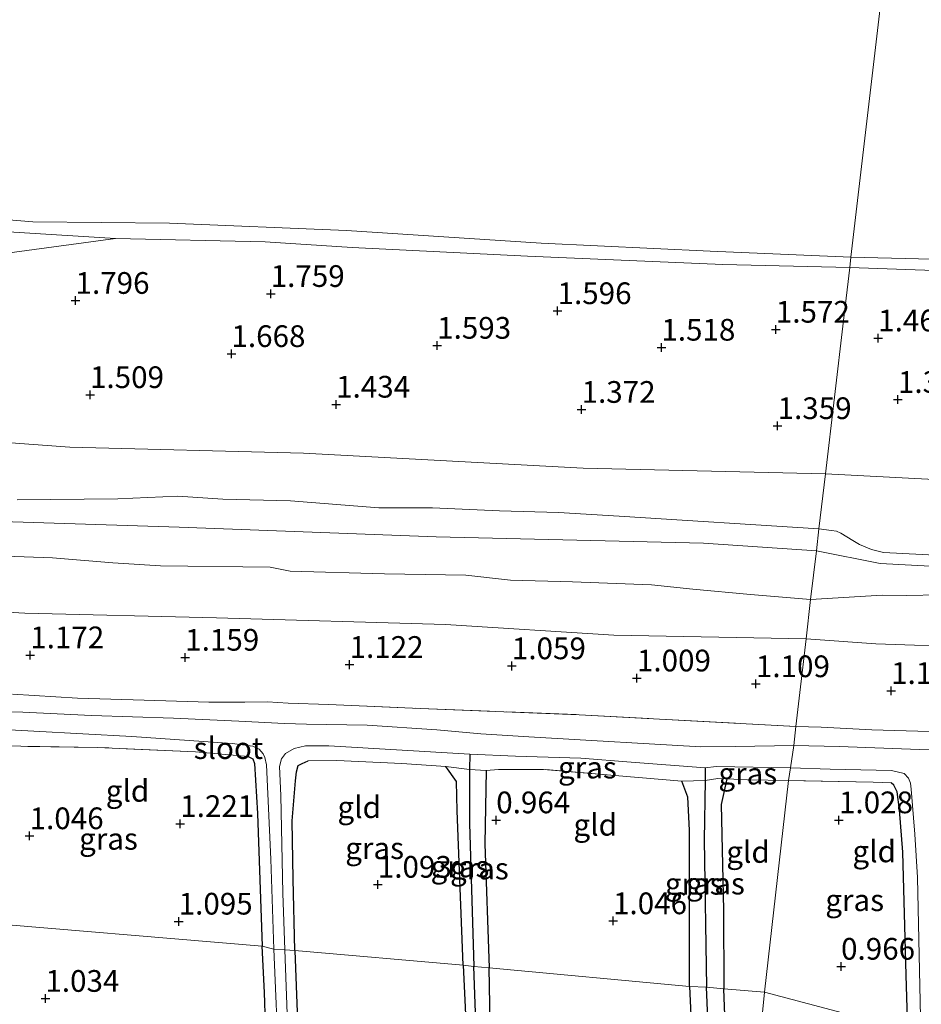
# Model space of a CAD drawing. Units: metres. Extents: x 130000 to 140008, y 412500 to 418753.
# Drawn here: x 130482 to 130585, y 413440 to 413554 of the extents above; entities that cross this region are included whole.
import ezdxf
from ezdxf.enums import TextEntityAlignment as Align

# ---------------------------------------------------------------- set-up
doc = ezdxf.new("R2010")
doc.units = ezdxf.units.M
doc.linetypes.add('IE-TERREINAFSCHEIDING', pattern=[10, 8, -2])
doc.layers.get('0').update_dxf_attribs({"lineweight": 25})
for name, color, linetype in [('B-ME-GW-HOOGTEPUNT-S-B1', 10, 'Continuous'), ('B-ME-GW-INSTEEKWATERGANG-L-B1', 10, 'Continuous'), ('B-ME-GW-WATERGANG-GREPPEL-L-B1', 10, 'Continuous')]:
    doc.layers.add(name, color=color, linetype=linetype)
for name, color, linetype, lineweight in [('B-ME-GW-KRUINLIJN-L-B1', 93, 'Continuous', 18), ('B-ME-GW-TEENLIJN-L-B1', 93, 'Continuous', 18), ('B-ME-IE-GRASLAND-GV-B6', 93, 'Continuous', 18), ('B-ME-IE-GRONDWERKLIJN-GROND_INGERICHT-GV-B6', 253, 'Continuous', 18), ('B-ME-IE-HULPGEOMETRIE-L-B1', 53, 'Continuous', 18), ('B-ME-IE-TERREINAFSCHEIDING-RASTERHEKWERK-L-B1', 8, 'IE-TERREINAFSCHEIDING', 18), ('B-ME-OB-BEKLEDING-GV-B6', 253, 'Continuous', 18), ('B-ME-OB-WATERLIJN-L-B1', 133, 'OB-WATERLIJN', 18), ('B-ME-OG-WATER-GV-B6', 153, 'Continuous', 18)]:
    doc.layers.add(name, color=color, linetype=linetype, lineweight=lineweight)
doc.styles.add('NLCS-ISO', font='NLCS-ISO.TTF')
doc.linetypes.add('OB-WATERLIJN', pattern='A,10,[32,NLCS.SHX,S=2,R=0,X=0,Y=0],-12', length=22)

# ---------------------------------------------------------------- blocks, each defined once
blk = doc.blocks.new('hoogtepunt')
for p, q in [((-0.5, 0), (0.5, 0)), ((0, 0.5), (0, -0.5))]:
    blk.add_line(p, q)

msp = doc.modelspace()

# ---------------------------------------------------------------- linework, layer by layer
at = {"layer": 'B-ME-GW-INSTEEKWATERGANG-L-B1'}
for points in [[(130507.992, 413468.941, 1.096), (130508.523, 413468.66, 0.934), (130508.72, 413468.133, 0.921), (130509.071, 413462.363, 1.059), (130509.615, 413447.101, 1.021)], [(130513.356, 413446.599, 0.926), (130513.178, 413454.827, 0.976), (130513.081, 413461.539, 1.176), (130513.466, 413466.136, 1.263), (130513.56, 413467.171, 1.238), (130513.753, 413467.886, 1.213), (130514.201, 413468.13, 1.238), (130514.9, 413468.439, 1.326)], [(130532.756, 413444.895, 0.888), (130532.077, 413462.667, 0.901), (130531.977, 413466.041, 0.901), (130530.772, 413467.779, 1.063)], [(130535.379, 413467.314, 0.926), (130535.258, 413458.885, 0.926), (130535.754, 413444.615, 0.926)], [(130558.822, 413442.448, 0.813), (130558.818, 413460.461, 0.913), (130558.599, 413464.258, 0.888), (130557.908, 413466.102, 0.976)], [(130563.106, 413466.347, 1.138), (130562.46, 413463.405, 1.138), (130562.719, 413451.256, 1.126), (130562.76, 413442.198, 1.063)], [(130583.927, 413437.419, 0.963), (130583.756, 413443.756, 0.901), (130583.367, 413457.934, 1.076), (130582.981, 413462.781, 1.151), (130582.715, 413464.858, 1.188), (130582.338, 413465.638, 1.176), (130582.012, 413465.905, 1.151)], [(130510.096, 413434.535, 0.963), (130509.892, 413441.761, 0.988), (130509.615, 413447.101, 1.021)], [(130513.356, 413446.599, 0.926), (130513.8, 413435.417, 0.938)], [(130532.756, 413444.895, 0.888), (130533.697, 413424.704, 0.888), (130534.151, 413405.466, 0.901), (130534.936, 413383.135, 0.888), (130535.435, 413359.167, 0.888), (130536.518, 413334.576, 0.876), (130536.907, 413311.658, 0.876), (130537.724, 413293.132, 0.876), (130538.267, 413290.481, 0.863), (130538.722, 413289.598, 0.863), (130539.695, 413289.162, 0.863)], [(130539.695, 413289.162, 0.863), (130540.979, 413289.725, 0.863), (130541.423, 413292.088, 0.813), (130540.777, 413303.457, 0.851), (130540.19, 413326.081, 0.863), (130539.445, 413342.407, 0.901), (130538.753, 413359.325, 0.901), (130538.051, 413375.502, 0.888), (130537.59, 413390.297, 0.901), (130536.76, 413409.439, 0.926), (130536.103, 413425.638, 0.926), (130535.754, 413444.615, 0.926)], [(130558.822, 413442.448, 0.813), (130559.631, 413424.23, 0.888), (130560.268, 413401.912, 0.826), (130561.244, 413378.599, 0.813)], [(130563.944, 413406.372, 0.876), (130563.522, 413422.203, 1.013), (130562.76, 413442.198, 1.063)]]:
    msp.add_polyline3d(points, dxfattribs=at)
at = {"layer": 'B-ME-GW-KRUINLIJN-L-B1'}
for points in [[(130230.639, 413541.129, 1.663), (130238.681, 413540.572, 1.65), (130264.943, 413538.347, 1.638), (130280.968, 413537.77, 1.788), (130300.777, 413536.615, 1.725), (130320.943, 413534.954, 1.713), (130340.755, 413534.79, 1.6), (130354.368, 413533.585, 1.663), (130357.931, 413533.343, 1.642), (130367.655, 413532.647, 1.625), (130383.137, 413531.496, 1.538), (130393.959, 413530.574, 1.613), (130415.155, 413529.37, 1.651), (130434.297, 413528.731, 1.676), (130454.622, 413527.164, 1.676), (130470.667, 413526.615, 1.601), (130479.698, 413526.793, 1.488), (130492.722, 413528.593, 1.238), (130509.974, 413528.176, 1.276), (130519.984, 413527.527, 1.426), (130540.151, 413526.544, 1.313), (130562.623, 413525.587, 1.201), (130577.249, 413525.251, 1.013)], [(130664.038, 413522.132, 1.259), (130657.538, 413522.236, 1.223), (130639.562, 413522.778, 1.201), (130627.88, 413523.31, 1.193), (130609.577, 413524.068, 1.135), (130577.249, 413525.251, 1.013)], [(130227.812, 413510.926, 1.867), (130254.779, 413508.827, 1.902), (130284.706, 413506.933, 1.902), (130318.369, 413504.035, 1.884), (130346.795, 413502.074, 1.929), (130359.915, 413501.281, 1.882), (130374.91, 413500.386, 2), (130404.757, 413498.94, 2.009), (130437.256, 413497.447, 1.987), (130467.672, 413496.362, 2.005), (130500.062, 413495.339, 1.996), (130529.647, 413494.215, 1.933), (130560.417, 413493.492, 1.884), (130573.413, 413492.633, 1.839)], [(130481.408, 413498.471, 1.763), (130492.988, 413498.609, 1.767), (130499.901, 413498.905, 1.767), (130505.076, 413498.555, 1.758), (130512.873, 413498.386, 1.821), (130523.044, 413497.571, 1.7), (130529.215, 413497.577, 1.727), (130536.919, 413497.227, 1.736), (130543.734, 413497.047, 1.736), (130550.715, 413496.621, 1.741), (130573.71, 413495.157, 1.776)], [(130587.826, 413492.073, 1.982), (130581.141, 413492.409, 1.88), (130579.753, 413492.784, 1.828), (130578.374, 413493.33, 1.766), (130577.606, 413493.791, 1.744), (130576.209, 413494.637, 1.744), (130575.723, 413494.869, 1.748), (130575.135, 413494.97, 1.757), (130573.71, 413495.157, 1.776)], [(130478.931, 413492.02, 1.897), (130485.47, 413491.825, 1.897), (130492.435, 413491.235, 1.893), (130497.915, 413490.878, 1.893), (130510.547, 413490.719, 1.794), (130512.828, 413490.284, 1.79), (130523.707, 413489.952, 1.79), (130533.05, 413489.809, 1.785), (130538.184, 413489.224, 1.794), (130545.353, 413489.028, 1.812), (130554.422, 413488.69, 1.812), (130559.18, 413488.217, 1.821), (130565.822, 413487.589, 1.875), (130572.751, 413487.007, 1.862)], [(130573.413, 413492.633, 1.839), (130580.745, 413491.156, 1.885), (130605.32, 413489.839, 1.863), (130635.345, 413488.332, 2.105), (130664.229, 413486.851, 2.163), (130692.909, 413486.273, 2.03), (130720.634, 413485.795, 2.021), (130747.968, 413485.65, 2.088), (130778.083, 413485.095, 2.092), (130807.12, 413485.301, 2.035), (130838.437, 413485.012, 2.048), (130867.034, 413485.254, 2.021), (130896.665, 413486.186, 2.013), (130920.604, 413486.939, 2.242), (130946.446, 413486.811, 2.348), (130958.161, 413487.34, 2.273)], [(130572.751, 413487.007, 1.862), (130580.989, 413487.527, 2.004), (130583.821, 413487.481, 2.026), (130587.55, 413487.541, 2.017), (130591.08, 413487.639, 2.048), (130596.76, 413487.612, 2.061), (130601.09, 413487.353, 2.03), (130610.997, 413487.015, 2.145), (130615.398, 413486.58, 2.158), (130619.135, 413486.333, 2.163), (130622.122, 413486.2, 2.176), (130628.421, 413486.197, 2.233), (130631.139, 413486.424, 2.207), (130634.969, 413486.253, 2.132), (130640.368, 413485.873, 2.141), (130653.155, 413485.387, 2.154), (130657.563, 413485.199, 2.132), (130666.031, 413484.878, 2.061)]]:
    msp.add_polyline3d(points, dxfattribs=at)
at = {"layer": 'B-ME-GW-TEENLIJN-L-B1'}
for points in [[(130574.451, 413501.464, 1.342), (130546.547, 413502.149, 1.467), (130514.351, 413503.875, 1.53), (130487.472, 413504.545, 1.542), (130461.853, 413506.417, 1.53), (130435.141, 413508.44, 1.517), (130414.712, 413509.929, 1.442), (130394.082, 413510.954, 1.43), (130374.553, 413511.747, 1.305), (130358.953, 413512.953, 1.391), (130339.812, 413514.031, 1.379), (130322.604, 413515.348, 1.329), (130302.615, 413516.569, 1.404), (130293.873, 413517.105, 1.417), (130280.37, 413517.367, 1.424), (130252.53, 413519.227, 1.462), (130228.671, 413519.983, 1.374)], [(130226.651, 413498.685, 1.114), (130236.555, 413499.252, 1.239), (130246.437, 413501.505, 1.202), (130258.764, 413501.036, 1.264), (130278.074, 413499.159, 1.252), (130297.24, 413497.523, 1.452), (130303.383, 413497.038, 1.477), (130318.026, 413495.538, 1.447), (130337.699, 413493.741, 1.472), (130360.413, 413492.617, 1.422), (130379.041, 413491.051, 1.434), (130397.493, 413489.853, 1.434), (130420.803, 413489.017, 1.447), (130439.09, 413488.276, 1.447), (130460.476, 413486.682, 1.472), (130482.288, 413485.435, 1.484), (130504.372, 413484.914, 1.384), (130530.702, 413484.149, 1.334), (130550.087, 413482.891, 1.409), (130572.253, 413482.494, 1.409)], [(130959.076, 413497.364, 1.589), (130924.328, 413496.148, 1.627), (130887.782, 413495.2, 1.627), (130850.823, 413494.936, 1.529), (130834.018, 413495.648, 1.615), (130815.091, 413495.176, 1.602), (130786.738, 413495.476, 1.59), (130767.27, 413495.422, 1.552), (130743.002, 413496.052, 1.602), (130721.58, 413496.47, 1.427), (130708.394, 413497.236, 1.555), (130682.604, 413496.679, 1.58), (130657.887, 413497.771, 1.542), (130625.189, 413498.749, 1.592), (130599.496, 413500.162, 1.592), (130574.451, 413501.464, 1.342)], [(130572.253, 413482.494, 1.409), (130580.265, 413481.889, 1.509), (130602.574, 413481.136, 1.484), (130627.898, 413480.875, 1.559), (130648.806, 413478.766, 1.509), (130670.834, 413478.556, 1.509), (130697.155, 413477.954, 1.509), (130720.994, 413476.863, 1.559), (130747.75, 413476.415, 1.497), (130776.889, 413476.069, 1.372), (130805.702, 413476.047, 1.234), (130827.998, 413476.259, 1.189), (130852.336, 413475.925, 1.226), (130881.277, 413477.322, 1.289), (130906.081, 413477.552, 1.389), (130934.315, 413477.534, 1.364), (130957.281, 413477.758, 1.376)]]:
    msp.add_polyline3d(points, dxfattribs=at)
at = {"layer": 'B-ME-GW-WATERGANG-GREPPEL-L-B1'}
for points in [[(130533.504, 413469.222, -0.154), (130533.479, 413467.456, 0.534), (130533.481, 413461.235, 0.534), (130533.986, 413444.767, 0.62)], [(130560.612, 413467.631, -0.154), (130560.623, 413466.186, 0.605), (130560.479, 413459.33, 0.593), (130560.779, 413442.384, 0.549)], [(130539.793, 413291.146, 0.633), (130539.143, 413301.41, 0.633), (130538.645, 413317.573, 0.633), (130538.007, 413332.621, 0.633), (130537.501, 413351.382, 0.633), (130536.645, 413369.578, 0.633), (130535.922, 413391.43, 0.633), (130535.454, 413406.533, 0.633), (130534.698, 413424.522, 0.62), (130533.986, 413444.767, 0.62)], [(130562.661, 413393.3, 0.582), (130561.558, 413423.642, 0.537), (130560.779, 413442.384, 0.549)]]:
    msp.add_polyline3d(points, dxfattribs=at)
at = {"layer": 'B-ME-IE-GRASLAND-GV-B6'}
for points in [[(130480.863, 413476.109, 1.248), (130488.371, 413475.648, 1.288), (130496.04, 413475.41, 1.275), (130503.487, 413475.197, 1.185), (130507.596, 413475.194, 1.176), (130510.214, 413475.232, 1.059), (130512.599, 413475.085, 1.068), (130517.232, 413474.906, 1.118), (130527.781, 413474.47, 1.082), (130546.116, 413473.749, 1.154), (130571.031, 413472.375, 1.048), (130570.815, 413470.203, -0.154), (130564.103, 413470.105, -0.154), (130560.092, 413470.037, -0.154), (130554.173, 413470.407, -0.154), (130547.514, 413470.787, -0.154), (130540.308, 413471.187, -0.154), (130534.799, 413471.528, -0.154), (130529.713, 413471.988, -0.154), (130521.69, 413472.559, -0.154), (130514.719, 413472.647, -0.154), (130512.168, 413472.718, -0.154), (130506.908, 413473.01, -0.154), (130499.394, 413473.346, -0.154), (130489.977, 413473.64, -0.154), (130482.064, 413474.038, -0.154), (130476.153, 413474.1, -0.154)], [(130510.941, 413446.761, -0.154), (130509.615, 413447.101, 1.021), (130509.071, 413462.363, 1.059), (130508.72, 413468.133, 0.921), (130508.523, 413468.66, 0.934), (130507.992, 413468.941, 1.096), (130501.938, 413469.472, 1.246), (130490.633, 413469.987, 1.259), (130479.641, 413470.145, 1.421), (130475.631, 413470.134, 1.384), (130472.913, 413470.018, 0.687), (130472.894, 413471.922, -0.154), (130477.629, 413472.154, -0.154), (130494.59, 413471.227, -0.154), (130506.165, 413470.446, -0.154), (130508.53, 413470.116, -0.154), (130509.278, 413469.797, -0.154), (130509.714, 413469.244, -0.154), (130509.913, 413468.831, -0.154), (130510.095, 413467.986, -0.154), (130510.622, 413457.098, -0.154), (130510.941, 413446.761, -0.154)], [(130591.143, 413469.626, -0.154), (130585.266, 413469.733, -0.154), (130576.043, 413470.093, -0.154), (130570.815, 413470.203, -0.154), (130571.031, 413472.375, 1.048), (130573.965, 413472.321, 1.188), (130579.779, 413472.005, 1.219), (130586.392, 413471.828, 1.232)], [(130533.504, 413469.222, -0.154), (130533.479, 413467.456, 0.534), (130530.772, 413467.779, 1.063), (130525.673, 413468.148, 1.313), (130518.216, 413468.483, 1.376), (130514.9, 413468.439, 1.326), (130514.201, 413468.13, 1.238), (130513.753, 413467.886, 1.213), (130513.56, 413467.171, 1.238), (130513.466, 413466.136, 1.263), (130513.081, 413461.539, 1.176), (130513.178, 413454.827, 0.976), (130513.356, 413446.599, 0.926), (130512.227, 413446.674, -0.154), (130511.99, 413453.205, -0.154), (130511.765, 413464.464, -0.154), (130511.607, 413467.782, -0.154), (130511.825, 413468.679, -0.154), (130512.29, 413469.299, -0.154), (130513.3, 413469.842, -0.154), (130514.615, 413470.165, -0.154), (130517.303, 413470.161, -0.154), (130533.504, 413469.222, -0.154)], [(130560.612, 413467.631, -0.154), (130560.623, 413466.186, 0.605), (130557.908, 413466.102, 0.976), (130550.193, 413466.737, 0.951), (130542.012, 413467.458, 1.213), (130536.816, 413467.442, 1.188), (130535.379, 413467.314, 0.926), (130533.479, 413467.456, 0.534), (130533.504, 413469.222, -0.154), (130538.773, 413468.976, -0.154), (130546.289, 413468.754, -0.154), (130552.081, 413468.295, -0.154), (130560.612, 413467.631, -0.154)], [(130533.479, 413467.456, 0.534), (130533.481, 413461.235, 0.534), (130533.986, 413444.767, 0.62), (130532.756, 413444.895, 0.888), (130532.077, 413462.667, 0.901), (130531.977, 413466.041, 0.901), (130530.772, 413467.779, 1.063), (130533.479, 413467.456, 0.534)], [(130535.379, 413467.314, 0.926), (130535.258, 413458.885, 0.926), (130535.754, 413444.615, 0.926), (130533.986, 413444.767, 0.62), (130533.481, 413461.235, 0.534), (130533.479, 413467.456, 0.534), (130535.379, 413467.314, 0.926)], [(130570.414, 413467.634, -0.154), (130570.213, 413466.154, 1.051), (130565.463, 413466.268, 1.238), (130563.106, 413466.347, 1.138), (130562.082, 413466.419, 0.913), (130560.623, 413466.186, 0.605), (130560.612, 413467.631, -0.154), (130561.86, 413467.779, -0.154), (130570.414, 413467.634, -0.154)], [(130585.425, 413437.148, -0.154), (130583.927, 413437.419, 0.963), (130583.756, 413443.756, 0.901), (130583.367, 413457.934, 1.076), (130582.981, 413462.781, 1.151), (130582.715, 413464.858, 1.188), (130582.338, 413465.638, 1.176), (130582.012, 413465.905, 1.151), (130579.962, 413465.991, 1.126), (130570.213, 413466.154, 1.051), (130570.414, 413467.634, -0.154), (130574.991, 413467.465, -0.154), (130582.075, 413467.318, -0.154), (130583.517, 413466.967, -0.154), (130583.999, 413466.436, -0.154), (130584.253, 413465.852, -0.154), (130584.334, 413465.156, -0.154), (130584.727, 413460, -0.154), (130585.066, 413455.017, -0.154), (130585.425, 413437.148, -0.154)], [(130560.779, 413442.384, 0.549), (130558.822, 413442.448, 0.813), (130558.818, 413460.461, 0.913), (130558.599, 413464.258, 0.888), (130557.908, 413466.102, 0.976), (130560.623, 413466.186, 0.605), (130560.479, 413459.33, 0.593), (130560.779, 413442.384, 0.549)], [(130563.106, 413466.347, 1.138), (130562.46, 413463.405, 1.138), (130562.719, 413451.256, 1.126), (130562.76, 413442.198, 1.063), (130560.779, 413442.384, 0.549), (130560.479, 413459.33, 0.593), (130560.623, 413466.186, 0.605), (130562.082, 413466.419, 0.913), (130563.106, 413466.347, 1.138)], [(130510.941, 413446.761, -0.154), (130511.545, 413433.252, -0.154), (130511.967, 413419.768, -0.154), (130512.199, 413404.157, -0.154), (130512.768, 413393.007, -0.154), (130512.776, 413380.087, -0.154), (130513.324, 413368.983, -0.154), (130513.878, 413355.224, -0.154), (130514.077, 413345.253, -0.154), (130514.576, 413331.609, -0.154), (130514.846, 413320.201, -0.154), (130515.191, 413305.351, -0.154), (130515.594, 413294.545, -0.154), (130515.936, 413285.802, -0.154), (130515.77, 413282.979, -0.154), (130515.603, 413282.446, -0.154), (130515.189, 413282.19, -0.154), (130513.882, 413281.559, -0.154), (130512.433, 413281.455, -0.154), (130509.235, 413281.637, -0.154), (130498.427, 413281.941, -0.154), (130494.136, 413282.218, -0.154), (130483.888, 413282.593, -0.154), (130471.819, 413283.108, -0.154)], [(130510.096, 413434.535, 0.963), (130509.892, 413441.761, 0.988), (130509.615, 413447.101, 1.021), (130510.941, 413446.761, -0.154)], [(130512.852, 413429.838, -0.154), (130512.227, 413446.674, -0.154), (130513.356, 413446.599, 0.926), (130513.8, 413435.417, 0.938)], [(130533.986, 413444.767, 0.62), (130534.698, 413424.522, 0.62), (130535.454, 413406.533, 0.633), (130535.922, 413391.43, 0.633), (130536.645, 413369.578, 0.633), (130537.501, 413351.382, 0.633), (130538.007, 413332.621, 0.633), (130538.645, 413317.573, 0.633), (130539.143, 413301.41, 0.633), (130539.793, 413291.146, 0.633), (130539.695, 413289.162, 0.863), (130538.722, 413289.598, 0.863), (130538.267, 413290.481, 0.863), (130537.724, 413293.132, 0.876), (130536.907, 413311.658, 0.876), (130536.518, 413334.576, 0.876), (130535.435, 413359.167, 0.888), (130534.936, 413383.135, 0.888), (130534.151, 413405.466, 0.901), (130533.697, 413424.704, 0.888), (130532.756, 413444.895, 0.888), (130533.986, 413444.767, 0.62)], [(130535.754, 413444.615, 0.926), (130536.103, 413425.638, 0.926), (130536.76, 413409.439, 0.926), (130537.59, 413390.297, 0.901), (130538.051, 413375.502, 0.888), (130538.753, 413359.325, 0.901), (130539.445, 413342.407, 0.901), (130540.19, 413326.081, 0.863), (130540.777, 413303.457, 0.851), (130541.423, 413292.088, 0.813), (130540.979, 413289.725, 0.863), (130539.695, 413289.162, 0.863), (130539.793, 413291.146, 0.633), (130539.143, 413301.41, 0.633), (130538.645, 413317.573, 0.633), (130538.007, 413332.621, 0.633), (130537.501, 413351.382, 0.633), (130536.645, 413369.578, 0.633), (130535.922, 413391.43, 0.633), (130535.454, 413406.533, 0.633), (130534.698, 413424.522, 0.62), (130533.986, 413444.767, 0.62), (130535.754, 413444.615, 0.926)], [(130560.779, 413442.384, 0.549), (130561.558, 413423.642, 0.537), (130562.661, 413393.3, 0.582), (130561.244, 413378.599, 0.813), (130560.268, 413401.912, 0.826), (130559.631, 413424.23, 0.888), (130558.822, 413442.448, 0.813), (130560.779, 413442.384, 0.549)], [(130562.76, 413442.198, 1.063), (130563.522, 413422.203, 1.013), (130563.944, 413406.372, 0.876), (130562.661, 413393.3, 0.582), (130561.558, 413423.642, 0.537), (130560.779, 413442.384, 0.549), (130562.76, 413442.198, 1.063)]]:
    msp.add_polyline3d(points, dxfattribs=at)
at = {"layer": 'B-ME-IE-GRONDWERKLIJN-GROND_INGERICHT-GV-B6'}
for points in [[(130492.722, 413528.593, 1.238), (130479.698, 413526.793, 1.488), (130470.667, 413526.615, 1.601), (130454.622, 413527.164, 1.676), (130434.297, 413528.731, 1.676), (130415.155, 413529.37, 1.651), (130393.959, 413530.574, 1.613), (130383.137, 413531.496, 1.538), (130367.655, 413532.647, 1.625), (130357.931, 413533.343, 1.642), (130357.684, 413536.099, 1.246), (130367.565, 413535.512, 1.15), (130382.709, 413534.65, 1.025), (130402.532, 413533.766, 1.2), (130421.839, 413532.726, 1.25), (130440.078, 413531.906, 1.363), (130454.956, 413531.078, 1.238), (130471.732, 413529.891, 1.188), (130492.722, 413528.593, 1.238)], [(130492.722, 413528.593, 1.238), (130509.974, 413528.176, 1.276), (130519.984, 413527.527, 1.426), (130540.151, 413526.544, 1.313), (130562.623, 413525.587, 1.201), (130577.249, 413525.251, 1.013), (130576.527, 413519.119, 1.422), (130574.451, 413501.464, 1.342), (130546.547, 413502.149, 1.467), (130514.351, 413503.875, 1.53), (130487.472, 413504.545, 1.542), (130461.853, 413506.417, 1.53)], [(130479.698, 413526.793, 1.488), (130492.722, 413528.593, 1.238)], [(130682.604, 413496.679, 1.58), (130657.887, 413497.771, 1.542), (130625.189, 413498.749, 1.592), (130599.496, 413500.162, 1.592), (130574.451, 413501.464, 1.342), (130576.527, 413519.119, 1.422), (130577.249, 413525.251, 1.013), (130609.577, 413524.068, 1.135), (130627.88, 413523.31, 1.193), (130639.562, 413522.778, 1.201), (130657.538, 413522.236, 1.223), (130664.038, 413522.132, 1.259)], [(130461.853, 413506.417, 1.53), (130487.472, 413504.545, 1.542), (130514.351, 413503.875, 1.53), (130546.547, 413502.149, 1.467), (130574.451, 413501.464, 1.342)], [(130574.451, 413501.464, 1.342), (130573.71, 413495.157, 1.776), (130550.715, 413496.621, 1.741), (130543.734, 413497.047, 1.736), (130536.919, 413497.227, 1.736), (130529.215, 413497.577, 1.727), (130523.044, 413497.571, 1.7), (130512.873, 413498.386, 1.821), (130505.076, 413498.555, 1.758), (130499.901, 413498.905, 1.767), (130492.988, 413498.609, 1.767), (130481.408, 413498.471, 1.763)], [(130587.826, 413492.073, 1.982), (130581.141, 413492.409, 1.88), (130579.753, 413492.784, 1.828), (130578.374, 413493.33, 1.766), (130577.606, 413493.791, 1.744), (130576.209, 413494.637, 1.744), (130575.723, 413494.869, 1.748), (130575.135, 413494.97, 1.757), (130573.71, 413495.157, 1.776), (130574.451, 413501.464, 1.342), (130599.496, 413500.162, 1.592)], [(130481.408, 413498.471, 1.763), (130492.988, 413498.609, 1.767), (130499.901, 413498.905, 1.767), (130505.076, 413498.555, 1.758), (130512.873, 413498.386, 1.821), (130523.044, 413497.571, 1.7), (130529.215, 413497.577, 1.727), (130536.919, 413497.227, 1.736), (130543.734, 413497.047, 1.736), (130550.715, 413496.621, 1.741), (130573.71, 413495.157, 1.776)], [(130573.71, 413495.157, 1.776), (130573.413, 413492.633, 1.839), (130572.751, 413487.007, 1.862), (130565.822, 413487.589, 1.875), (130559.18, 413488.217, 1.821), (130554.422, 413488.69, 1.812), (130545.353, 413489.028, 1.812), (130538.184, 413489.224, 1.794), (130533.05, 413489.809, 1.785), (130523.707, 413489.952, 1.79), (130512.828, 413490.284, 1.79), (130510.547, 413490.719, 1.794), (130497.915, 413490.878, 1.893), (130492.435, 413491.235, 1.893), (130485.47, 413491.825, 1.897), (130478.931, 413492.02, 1.897)], [(130587.55, 413487.541, 2.017), (130583.821, 413487.481, 2.026), (130580.989, 413487.527, 2.004), (130572.751, 413487.007, 1.862), (130573.413, 413492.633, 1.839), (130573.71, 413495.157, 1.776), (130575.135, 413494.97, 1.757), (130575.723, 413494.869, 1.748), (130576.209, 413494.637, 1.744), (130577.606, 413493.791, 1.744), (130578.374, 413493.33, 1.766), (130579.753, 413492.784, 1.828), (130581.141, 413492.409, 1.88), (130587.826, 413492.073, 1.982)], [(130478.931, 413492.02, 1.897), (130485.47, 413491.825, 1.897), (130492.435, 413491.235, 1.893), (130497.915, 413490.878, 1.893), (130510.547, 413490.719, 1.794), (130512.828, 413490.284, 1.79), (130523.707, 413489.952, 1.79), (130533.05, 413489.809, 1.785), (130538.184, 413489.224, 1.794), (130545.353, 413489.028, 1.812), (130554.422, 413488.69, 1.812), (130559.18, 413488.217, 1.821), (130565.822, 413487.589, 1.875), (130572.751, 413487.007, 1.862)], [(130670.834, 413478.556, 1.509), (130648.806, 413478.766, 1.509), (130627.898, 413480.875, 1.559), (130602.574, 413481.136, 1.484), (130580.265, 413481.889, 1.509), (130572.253, 413482.494, 1.409), (130572.751, 413487.007, 1.862), (130580.989, 413487.527, 2.004), (130583.821, 413487.481, 2.026), (130587.55, 413487.541, 2.017), (130591.08, 413487.639, 2.048), (130596.76, 413487.612, 2.061), (130601.09, 413487.353, 2.03), (130610.997, 413487.015, 2.145), (130615.398, 413486.58, 2.158), (130619.135, 413486.333, 2.163), (130622.122, 413486.2, 2.176), (130628.421, 413486.197, 2.233), (130631.139, 413486.424, 2.207), (130634.969, 413486.253, 2.132), (130640.368, 413485.873, 2.141), (130653.155, 413485.387, 2.154), (130657.563, 413485.199, 2.132), (130666.031, 413484.878, 2.061)], [(130572.751, 413487.007, 1.862), (130572.253, 413482.494, 1.409), (130550.087, 413482.891, 1.409), (130530.702, 413484.149, 1.334), (130504.372, 413484.914, 1.384), (130482.288, 413485.435, 1.484), (130460.476, 413486.682, 1.472)], [(130460.476, 413486.682, 1.472), (130482.288, 413485.435, 1.484), (130504.372, 413484.914, 1.384), (130530.702, 413484.149, 1.334), (130550.087, 413482.891, 1.409), (130572.253, 413482.494, 1.409)], [(130572.253, 413482.494, 1.409), (130571.031, 413472.375, 1.048), (130546.116, 413473.749, 1.154), (130527.781, 413474.47, 1.082), (130517.232, 413474.906, 1.118), (130512.599, 413475.085, 1.068), (130510.214, 413475.232, 1.059), (130507.596, 413475.194, 1.176), (130503.487, 413475.197, 1.185), (130496.04, 413475.41, 1.275), (130488.371, 413475.648, 1.288), (130480.863, 413476.109, 1.248)], [(130666.095, 413469.534, 1.223), (130652.947, 413470.041, 1.232), (130646.381, 413470.413, 1.21), (130640.041, 413470.526, 1.21), (130633.443, 413470.84, 1.246), (130628.005, 413470.939, 1.281), (130617.864, 413471.368, 1.219), (130610.376, 413471.268, 1.223), (130603.643, 413471.436, 1.232), (130597.597, 413471.652, 1.25), (130586.392, 413471.828, 1.232), (130579.779, 413472.005, 1.219), (130573.965, 413472.321, 1.188), (130571.031, 413472.375, 1.048), (130572.253, 413482.494, 1.409), (130580.265, 413481.889, 1.509), (130602.574, 413481.136, 1.484), (130627.898, 413480.875, 1.559), (130648.806, 413478.766, 1.509), (130670.834, 413478.556, 1.509)], [(130507.992, 413468.941, 1.096), (130508.523, 413468.66, 0.934), (130508.72, 413468.133, 0.921), (130509.071, 413462.363, 1.059), (130509.615, 413447.101, 1.021), (130474.841, 413450.013, 1.046), (130474.065, 413463.468, 1.121), (130474.725, 413467.378, 1.371), (130475.631, 413470.134, 1.384), (130479.641, 413470.145, 1.421), (130490.633, 413469.987, 1.259), (130501.938, 413469.472, 1.246), (130507.992, 413468.941, 1.096)], [(130530.772, 413467.779, 1.063), (130531.977, 413466.041, 0.901), (130532.077, 413462.667, 0.901), (130532.756, 413444.895, 0.888), (130513.356, 413446.599, 0.926), (130513.178, 413454.827, 0.976), (130513.081, 413461.539, 1.176), (130513.466, 413466.136, 1.263), (130513.56, 413467.171, 1.238), (130513.753, 413467.886, 1.213), (130514.201, 413468.13, 1.238), (130514.9, 413468.439, 1.326), (130518.216, 413468.483, 1.376), (130525.673, 413468.148, 1.313), (130530.772, 413467.779, 1.063)], [(130557.908, 413466.102, 0.976), (130558.599, 413464.258, 0.888), (130558.818, 413460.461, 0.913), (130558.822, 413442.448, 0.813), (130535.754, 413444.615, 0.926), (130535.258, 413458.885, 0.926), (130535.379, 413467.314, 0.926), (130536.816, 413467.442, 1.188), (130542.012, 413467.458, 1.213), (130550.193, 413466.737, 0.951), (130557.908, 413466.102, 0.976)], [(130570.213, 413466.154, 1.051), (130567.434, 413441.792, 1.068), (130562.76, 413442.198, 1.063), (130562.719, 413451.256, 1.126), (130562.46, 413463.405, 1.138), (130563.106, 413466.347, 1.138), (130565.463, 413466.268, 1.238), (130570.213, 413466.154, 1.051)], [(130582.012, 413465.905, 1.151), (130582.338, 413465.638, 1.176), (130582.715, 413464.858, 1.188), (130582.981, 413462.781, 1.151), (130583.367, 413457.934, 1.076), (130583.756, 413443.756, 0.901), (130583.927, 413437.419, 0.963), (130567.434, 413441.792, 1.068), (130570.213, 413466.154, 1.051), (130579.962, 413465.991, 1.126), (130582.012, 413465.905, 1.151)], [(130474.841, 413450.013, 1.046), (130509.615, 413447.101, 1.021), (130509.892, 413441.761, 0.988), (130510.096, 413434.535, 0.963)], [(130513.8, 413435.417, 0.938), (130513.356, 413446.599, 0.926), (130532.756, 413444.895, 0.888)], [(130532.756, 413444.895, 0.888), (130533.697, 413424.704, 0.888)], [(130536.103, 413425.638, 0.926), (130535.754, 413444.615, 0.926), (130558.822, 413442.448, 0.813), (130559.631, 413424.23, 0.888)], [(130567.434, 413441.792, 1.068), (130563.944, 413406.372, 0.876), (130563.522, 413422.203, 1.013), (130562.76, 413442.198, 1.063), (130567.434, 413441.792, 1.068)], [(130563.944, 413406.372, 0.876), (130567.434, 413441.792, 1.068), (130583.927, 413437.419, 0.963)]]:
    msp.add_polyline3d(points, dxfattribs=at)
at = {"layer": 'B-ME-IE-HULPGEOMETRIE-L-B1'}
for points in [[(130567.434, 413441.792, 1.068), (130570.213, 413466.154, 1.051), (130570.414, 413467.634, -0.154), (130570.815, 413470.203, -0.154), (130571.031, 413472.375, 1.048), (130572.253, 413482.494, 1.409), (130572.751, 413487.007, 1.862), (130573.413, 413492.633, 1.839), (130573.71, 413495.157, 1.776), (130574.451, 413501.464, 1.342), (130576.527, 413519.119, 1.422), (130577.249, 413525.251, 1.013), (130577.388, 413526.433, 0.9), (130601.803, 413734.236, 0.9)], [(130474.841, 413450.013, 1.046), (130509.615, 413447.101, 1.021), (130510.941, 413446.761, -0.154), (130512.227, 413446.674, -0.154), (130513.356, 413446.599, 0.926), (130532.756, 413444.895, 0.888), (130533.986, 413444.767, 0.62), (130535.754, 413444.615, 0.926), (130558.822, 413442.448, 0.813), (130560.779, 413442.384, 0.549), (130562.76, 413442.198, 1.063), (130567.434, 413441.792, 1.068)], [(130550.676, 413271.554, 1.091), (130550.926, 413274.092, 1.091), (130551.365, 413277.523, 0.776), (130551.302, 413278.847, -0.154), (130551.598, 413280.46, -0.154), (130551.969, 413281.547, 0.513), (130553.108, 413296.259, 0.736), (130556.458, 413330.288, 1.084), (130561.244, 413378.599, 0.813), (130562.661, 413393.3, 0.582), (130563.944, 413406.372, 0.876), (130567.434, 413441.792, 1.068)], [(130567.434, 413441.792, 1.068), (130583.927, 413437.419, 0.963), (130585.425, 413437.148, -0.154), (130586.392, 413437.077, -0.154), (130587.214, 413436.996, 0.838), (130601.408, 413435.355, 0.951), (130603.096, 413435.203, 0.536), (130605.334, 413435.014, 0.938), (130633.986, 413431.779, 0.938), (130635.833, 413431.589, 0.526), (130637.885, 413431.5, 0.514), (130639.513, 413431.108, 0.988), (130656.52, 413429.383, 0.913), (130658.257, 413429.143, -0.154), (130659.314, 413428.946, -0.154), (130660.369, 413428.973, 0.876), (130677.751, 413427.021, 0.751)]]:
    msp.add_polyline3d(points, dxfattribs=at)
at = {"layer": 'B-ME-IE-TERREINAFSCHEIDING-RASTERHEKWERK-L-B1'}
for points in [[(130480.863, 413476.109, 1.248), (130488.371, 413475.648, 1.288), (130496.04, 413475.41, 1.275), (130503.487, 413475.197, 1.185), (130507.596, 413475.194, 1.176), (130510.214, 413475.232, 1.059), (130512.599, 413475.085, 1.068), (130517.232, 413474.906, 1.118), (130527.781, 413474.47, 1.082), (130546.116, 413473.749, 1.154), (130571.031, 413472.375, 1.048)], [(130571.031, 413472.375, 1.048), (130573.965, 413472.321, 1.188), (130579.779, 413472.005, 1.219), (130586.392, 413471.828, 1.232), (130597.597, 413471.652, 1.25), (130603.643, 413471.436, 1.232), (130610.376, 413471.268, 1.223), (130617.864, 413471.368, 1.219), (130628.005, 413470.939, 1.281), (130633.443, 413470.84, 1.246), (130640.041, 413470.526, 1.21), (130646.381, 413470.413, 1.21), (130652.947, 413470.041, 1.232), (130666.095, 413469.534, 1.223)], [(130507.992, 413468.941, 1.096), (130501.938, 413469.472, 1.246), (130490.633, 413469.987, 1.259), (130479.641, 413470.145, 1.421), (130475.631, 413470.134, 1.384)], [(130530.772, 413467.779, 1.063), (130525.673, 413468.148, 1.313), (130518.216, 413468.483, 1.376), (130514.9, 413468.439, 1.326)], [(130535.379, 413467.314, 0.926), (130533.479, 413467.456, 0.534), (130530.772, 413467.779, 1.063)], [(130557.908, 413466.102, 0.976), (130550.193, 413466.737, 0.951), (130542.012, 413467.458, 1.213), (130536.816, 413467.442, 1.188), (130535.379, 413467.314, 0.926)], [(130563.106, 413466.347, 1.138), (130562.082, 413466.419, 0.913), (130560.623, 413466.186, 0.605), (130557.908, 413466.102, 0.976)], [(130570.213, 413466.154, 1.051), (130565.463, 413466.268, 1.238), (130563.106, 413466.347, 1.138)], [(130582.012, 413465.905, 1.151), (130579.962, 413465.991, 1.126), (130570.213, 413466.154, 1.051)]]:
    msp.add_polyline3d(points, dxfattribs=at)
at = {"layer": 'B-ME-OB-BEKLEDING-GV-B6'}
for points in [[(130457.849, 413532.587, 0.9), (130483.213, 413530.481, 0.9), (130498.944, 413530.346, 0.9), (130519.323, 413529.491, 0.9), (130541.743, 413528.055, 0.9), (130561.173, 413527.13, 0.9), (130577.388, 413526.433, 0.9)], [(130577.388, 413526.433, 0.9), (130577.249, 413525.251, 1.013), (130562.623, 413525.587, 1.201), (130540.151, 413526.544, 1.313), (130519.984, 413527.527, 1.426), (130509.974, 413528.176, 1.276), (130492.722, 413528.593, 1.238), (130471.732, 413529.891, 1.188)], [(130664.038, 413522.132, 1.259), (130657.538, 413522.236, 1.223), (130639.562, 413522.778, 1.201), (130627.88, 413523.31, 1.193), (130609.577, 413524.068, 1.135), (130577.249, 413525.251, 1.013), (130577.388, 413526.433, 0.9), (130602.339, 413525.794, 0.9), (130619.416, 413525.346, 0.9), (130629.943, 413525.049, 0.9), (130645.082, 413524.514, 0.9), (130661.122, 413524.277, 0.9), (130674.329, 413524.112, 0.9)]]:
    msp.add_polyline3d(points, dxfattribs=at)
at = {"layer": 'B-ME-OB-WATERLIJN-L-B1'}
for points in [[(130577.388, 413526.433, 0.9), (130561.173, 413527.13, 0.9), (130541.743, 413528.055, 0.9), (130519.323, 413529.491, 0.9), (130498.944, 413530.346, 0.9), (130483.213, 413530.481, 0.9), (130457.849, 413532.587, 0.9), (130438.142, 413533.519, 0.9), (130426.336, 413534.076, 0.9), (130406.572, 413535.066, 0.9), (130382.067, 413535.98, 0.9), (130366.405, 413537.27, 0.9), (130357.521, 413538.104, 0.9), (130337.882, 413539.026, 0.9), (130330.272, 413539.622, 0.9), (130317.943, 413540.627, 0.9), (130305.79, 413541.264, 0.9), (130290.099, 413542.088, 0.9), (130281.155, 413542.578, 0.9), (130267.252, 413543.445, 0.9), (130257.698, 413544.205, 0.9), (130243.267, 413544.818, 0.9), (130231.148, 413546.206, 0.9)], [(130674.329, 413524.112, 0.9), (130661.122, 413524.277, 0.9), (130645.082, 413524.514, 0.9), (130629.943, 413525.049, 0.9), (130619.416, 413525.346, 0.9), (130602.339, 413525.794, 0.9), (130577.388, 413526.433, 0.9)]]:
    msp.add_polyline3d(points, dxfattribs=at)
at = {"layer": 'B-ME-OG-WATER-GV-B6'}
for points in [[(130601.803, 413734.236, 0.9), (130577.388, 413526.433, 0.9), (130561.173, 413527.13, 0.9), (130541.743, 413528.055, 0.9), (130519.323, 413529.491, 0.9), (130498.944, 413530.346, 0.9), (130483.213, 413530.481, 0.9), (130457.849, 413532.587, 0.9), (130438.142, 413533.519, 0.9), (130426.336, 413534.076, 0.9), (130406.572, 413535.066, 0.9), (130382.067, 413535.98, 0.9), (130366.405, 413537.27, 0.9), (130357.521, 413538.104, 0.9), (130337.882, 413539.026, 0.9)], [(130674.329, 413524.112, 0.9), (130661.122, 413524.277, 0.9), (130645.082, 413524.514, 0.9), (130629.943, 413525.049, 0.9), (130619.416, 413525.346, 0.9), (130602.339, 413525.794, 0.9), (130577.388, 413526.433, 0.9), (130601.803, 413734.236, 0.9)], [(130476.153, 413474.1, -0.154), (130482.064, 413474.038, -0.154), (130489.977, 413473.64, -0.154), (130499.394, 413473.346, -0.154), (130506.908, 413473.01, -0.154), (130512.168, 413472.718, -0.154), (130514.719, 413472.647, -0.154), (130521.69, 413472.559, -0.154), (130529.713, 413471.988, -0.154), (130534.799, 413471.528, -0.154), (130540.308, 413471.187, -0.154), (130547.514, 413470.787, -0.154), (130554.173, 413470.407, -0.154), (130560.092, 413470.037, -0.154), (130564.103, 413470.105, -0.154), (130570.815, 413470.203, -0.154)], [(130570.815, 413470.203, -0.154), (130570.414, 413467.634, -0.154), (130561.86, 413467.779, -0.154), (130560.612, 413467.631, -0.154), (130552.081, 413468.295, -0.154), (130546.289, 413468.754, -0.154), (130538.773, 413468.976, -0.154), (130533.504, 413469.222, -0.154), (130517.303, 413470.161, -0.154), (130514.615, 413470.165, -0.154), (130513.3, 413469.842, -0.154), (130512.29, 413469.299, -0.154), (130511.825, 413468.679, -0.154), (130511.607, 413467.782, -0.154), (130511.765, 413464.464, -0.154), (130511.99, 413453.205, -0.154), (130512.227, 413446.674, -0.154), (130510.941, 413446.761, -0.154), (130510.622, 413457.098, -0.154), (130510.095, 413467.986, -0.154), (130509.913, 413468.831, -0.154), (130509.714, 413469.244, -0.154), (130509.278, 413469.797, -0.154), (130508.53, 413470.116, -0.154), (130506.165, 413470.446, -0.154), (130494.59, 413471.227, -0.154), (130477.629, 413472.154, -0.154)], [(130585.425, 413437.148, -0.154), (130585.066, 413455.017, -0.154), (130584.727, 413460, -0.154), (130584.334, 413465.156, -0.154), (130584.253, 413465.852, -0.154), (130583.999, 413466.436, -0.154), (130583.517, 413466.967, -0.154), (130582.075, 413467.318, -0.154), (130574.991, 413467.465, -0.154), (130570.414, 413467.634, -0.154), (130570.815, 413470.203, -0.154), (130576.043, 413470.093, -0.154), (130585.266, 413469.733, -0.154), (130591.143, 413469.626, -0.154)], [(130511.545, 413433.252, -0.154), (130510.941, 413446.761, -0.154), (130512.227, 413446.674, -0.154)], [(130512.227, 413446.674, -0.154), (130512.852, 413429.838, -0.154)]]:
    msp.add_polyline3d(points, dxfattribs=at)

# ---------------------------------------------------------------- block references
at = {"layer": 'B-ME-GW-HOOGTEPUNT-S-B1', "rotation": 90}
for p in [(130510.592, 413522.218, 1.759), (130510.592, 413522.218, 1.759), (130488.124, 413521.423, 1.796), (130488.124, 413521.423, 1.796), (130543.616, 413520.24, 1.596), (130543.616, 413520.24, 1.596), (130568.742, 413518.103, 1.572), (130568.742, 413518.103, 1.572), (130580.528, 413517.106, 1.468), (130580.528, 413517.106, 1.468), (130506.074, 413515.3, 1.668), (130506.074, 413515.3, 1.668), (130529.754, 413516.254, 1.593), (130529.754, 413516.254, 1.593), (130555.565, 413516.034, 1.518), (130555.565, 413516.034, 1.518), (130489.792, 413510.576, 1.509), (130489.792, 413510.576, 1.509), (130518.123, 413509.474, 1.434), (130518.123, 413509.474, 1.434), (130582.801, 413510.022, 1.372), (130582.801, 413510.022, 1.372), (130546.381, 413508.876, 1.372), (130546.381, 413508.876, 1.372), (130568.947, 413507.003, 1.359), (130568.947, 413507.003, 1.359), (130482.913, 413480.618, 1.172), (130482.913, 413480.618, 1.172), (130500.752, 413480.34, 1.159), (130500.752, 413480.34, 1.159), (130519.675, 413479.51, 1.122), (130519.675, 413479.51, 1.122), (130538.358, 413479.356, 1.059), (130538.358, 413479.356, 1.059), (130552.751, 413477.954, 1.009), (130552.751, 413477.954, 1.009), (130566.448, 413477.29, 1.109), (130566.448, 413477.29, 1.109), (130582.011, 413476.509, 1.184), (130582.011, 413476.509, 1.184), (130500.178, 413461.192, 1.221), (130500.178, 413461.192, 1.221), (130536.555, 413461.62, 0.964), (130536.555, 413461.62, 0.964), (130576.013, 413461.623, 1.028), (130576.013, 413461.623, 1.028), (130482.841, 413459.788, 1.046), (130482.841, 413459.788, 1.046), (130522.925, 413454.199, 1.093), (130522.925, 413454.199, 1.093), (130499.998, 413449.956, 1.095), (130499.998, 413449.956, 1.095), (130549.999, 413449.999, 1.046), (130549.999, 413449.999, 1.046), (130576.252, 413444.762, 0.966), (130576.252, 413444.762, 0.966), (130484.655, 413441.063, 1.034), (130484.655, 413441.063, 1.034)]:
    msp.add_blockref('hoogtepunt', p, dxfattribs=at)

# ---------------------------------------------------------------- texts
at = {"layer": 'B-ME-GW-HOOGTEPUNT-S-B1', "ltscale": 0.2, "style": 'NLCS-ISO'}
for s, p in [('1.796', (130488.124, 413521.423, 1.796)), ('1.796', (130488.124, 413521.423, 1.796)), ('1.759', (130510.592, 413522.218, 1.759)), ('1.759', (130510.592, 413522.218, 1.759)), ('1.596', (130543.616, 413520.24, 1.596)), ('1.596', (130543.616, 413520.24, 1.596)), ('1.572', (130568.742, 413518.103, 1.572)), ('1.572', (130568.742, 413518.103, 1.572)), ('1.468', (130580.528, 413517.106, 1.468)), ('1.468', (130580.528, 413517.106, 1.468)), ('1.593', (130529.754, 413516.254, 1.593)), ('1.593', (130529.754, 413516.254, 1.593)), ('1.518', (130555.565, 413516.034, 1.518)), ('1.518', (130555.565, 413516.034, 1.518)), ('1.668', (130506.074, 413515.3, 1.668)), ('1.668', (130506.074, 413515.3, 1.668)), ('1.509', (130489.792, 413510.576, 1.509)), ('1.509', (130489.792, 413510.576, 1.509)), ('1.434', (130518.123, 413509.474, 1.434)), ('1.434', (130518.123, 413509.474, 1.434)), ('1.372', (130582.801, 413510.022, 1.372)), ('1.372', (130582.801, 413510.022, 1.372)), ('1.372', (130546.381, 413508.876, 1.372)), ('1.372', (130546.381, 413508.876, 1.372)), ('1.359', (130568.947, 413507.003, 1.359)), ('1.359', (130568.947, 413507.003, 1.359)), ('1.172', (130482.913, 413480.618, 1.172)), ('1.172', (130482.913, 413480.618, 1.172)), ('1.159', (130500.752, 413480.34, 1.159)), ('1.159', (130500.752, 413480.34, 1.159)), ('1.122', (130519.675, 413479.51, 1.122)), ('1.122', (130519.675, 413479.51, 1.122)), ('1.059', (130538.358, 413479.356, 1.059)), ('1.059', (130538.358, 413479.356, 1.059)), ('1.009', (130552.751, 413477.954, 1.009)), ('1.009', (130552.751, 413477.954, 1.009)), ('1.109', (130566.448, 413477.29, 1.109)), ('1.109', (130566.448, 413477.29, 1.109)), ('1.184', (130582.011, 413476.509, 1.184)), ('1.184', (130582.011, 413476.509, 1.184)), ('0.964', (130536.555, 413461.62, 0.964)), ('0.964', (130536.555, 413461.62, 0.964)), ('1.028', (130576.013, 413461.623, 1.028)), ('1.028', (130576.013, 413461.623, 1.028)), ('1.221', (130500.178, 413461.192, 1.221)), ('1.221', (130500.178, 413461.192, 1.221)), ('1.046', (130482.841, 413459.788, 1.046)), ('1.046', (130482.841, 413459.788, 1.046)), ('1.093', (130522.925, 413454.199, 1.093)), ('1.093', (130522.925, 413454.199, 1.093)), ('1.095', (130499.998, 413449.956, 1.095)), ('1.095', (130499.998, 413449.956, 1.095)), ('1.046', (130549.999, 413449.999, 1.046)), ('1.046', (130549.999, 413449.999, 1.046)), ('0.966', (130576.252, 413444.762, 0.966)), ('0.966', (130576.252, 413444.762, 0.966)), ('1.034', (130484.655, 413441.063, 1.034)), ('1.034', (130484.655, 413441.063, 1.034))]:
    msp.add_text(s, height=2.5, dxfattribs=at).set_placement(p, align=Align.BOTTOM_LEFT)
at = {"layer": 'B-ME-IE-GRASLAND-GV-B6', "ltscale": 0.2, "style": 'NLCS-ISO'}
for p in [(130547.051, 413467.662), (130565.513, 413466.966), (130491.917, 413459.457), (130522.555, 413458.382), (130532.379, 413456.273), (130534.616, 413456.035), (130559.343, 413454.285), (130561.792, 413454.308), (130577.819, 413452.391)]:
    msp.add_text('gras', height=2.5, dxfattribs=at).set_placement(p, align=Align.MIDDLE_CENTER)
at = {"layer": 'B-ME-IE-GRONDWERKLIJN-GROND_INGERICHT-GV-B6', "ltscale": 0.2, "style": 'NLCS-ISO'}
for p in [(130494.107, 413464.98), (130520.783, 413463.101), (130547.952, 413461.075), (130565.546, 413457.947), (130580.065, 413458.012)]:
    msp.add_text('gld', height=2.5, dxfattribs=at).set_placement(p, align=Align.MIDDLE_CENTER)
at = {"layer": 'B-ME-OG-WATER-GV-B6', "ltscale": 0.2, "style": 'NLCS-ISO'}
msp.add_text('sloot', height=2.5, dxfattribs=at).set_placement((130505.721, 413469.903), align=Align.MIDDLE_CENTER)

doc.saveas('drawing.dxf')
